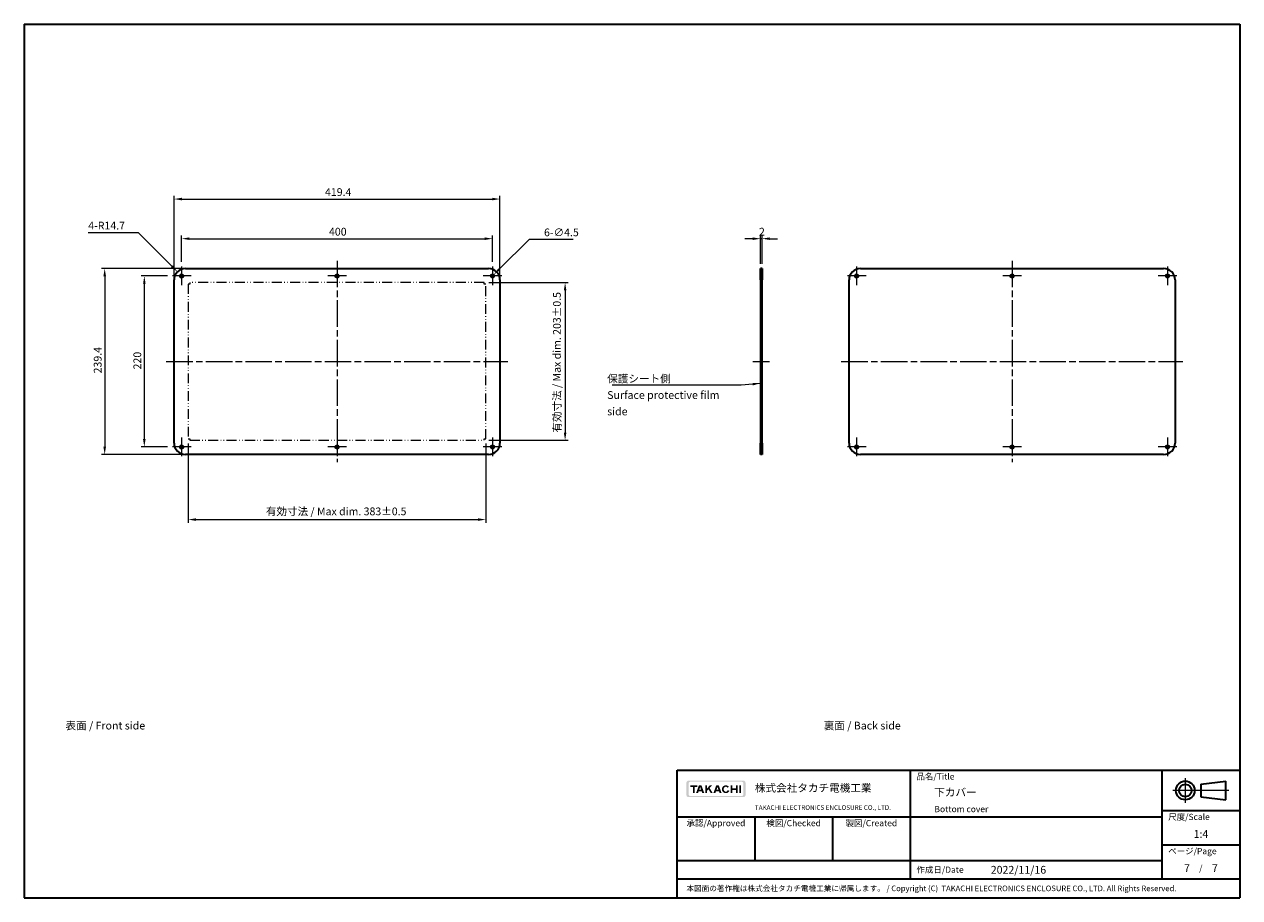
# Model space of a CAD drawing. Units: millimetres. Extents: x 87 to 11291, y 48 to 1734.
# Drawn here: x 9727 to 11291, y 48 to 1172 of the extents above; entities that cross this region are included whole.
import ezdxf
from ezdxf.enums import TextEntityAlignment as Align

# ---------------------------------------------------------------- set-up
doc = ezdxf.new("R2010")
doc.units = ezdxf.units.MM
doc.header["$LTSCALE"] = 6
doc.linetypes.add('CHAIN', pattern=[0.35429999999999995, 0.2362, -0.0295, 0.0591, -0.0295])
doc.linetypes.add('DASH_DOUBLE_DOT', pattern=[0.43979999999999997, 0.24, -0.06, 0.0098, -0.06, 0.01, -0.06])
doc.layers.get('Defpoints').update_dxf_attribs({"lineweight": 25})
for name, color, linetype, lineweight in [('Border (ISO)', 7, 'Continuous', 35), ('Center Mark (ISO)', 131, 'Continuous', 18), ('Centerline (ISO)', 131, 'Continuous', 18), ('Dimension (ISO)', 7, 'Continuous', 18), ('Dimension (ISO) @ 1', 7, 'Continuous', 18), ('Hatch (ISO)', 1, 'Continuous', 18), ('Sketch Geometry (ISO)', 7, 'Continuous', 18), ('Symbol (ISO)', 7, 'Continuous', 18), ('Symbol (ISO) @ 1', 7, 'Continuous', 18), ('Title (ISO)', 7, 'Continuous', 35), ('Visible (ISO)', 7, 'Continuous', 35), ('Visible Narrow (ISO)', 7, 'Continuous', 25)]:
    doc.layers.add(name, color=color, linetype=linetype, lineweight=lineweight)
doc.styles.add('Note Text (TK)', font='txt')
doc.styles.add('文字スタイル40', font='txt')
doc.styles.add('文字スタイル67', font='arial.ttf')
doc.dimstyles.new('Default - Method 1b (TK)', dxfattribs={"dimscale": 6, "dimtxt": 2.5, "dimasz": 2.5, "dimexe": 1, "dimexo": 1.499999999999999, "dimgap": 1, "dimtad": 1, "dimrnd": 1e-08, "dimdsep": 46, "dimtxsty": 'Note Text (TK)', "dimcen": 0.09, "dimdle": 5, "dimclrd": 100, "dimclre": 100, "dimclrt": 7, "dimadec": 1, "dimazin": 1, "dimtfac": 1, "dimtmove": 0, "dimatfit": 3, "dimfxl": 1, "dimtolj": 1, "dimlwd": -1, "dimlwe": -1, "dimarcsym": 0})
doc.dimstyles.new('Default - Method 1b (TK)$7', dxfattribs={"dimscale": 6, "dimtxt": 2.5, "dimasz": 2.5, "dimexe": 1, "dimexo": 1.499999999999999, "dimgap": 1, "dimtad": 1, "dimrnd": 1e-08, "dimdsep": 46, "dimtxsty": 'Note Text (TK)', "dimcen": 0.09, "dimdle": 5, "dimclrd": 100, "dimclre": 100, "dimclrt": 7, "dimadec": 1, "dimazin": 1, "dimtfac": 1, "dimtmove": 0, "dimatfit": 3, "dimfxl": 1, "dimtolj": 1, "dimlwd": -1, "dimlwe": -1, "dimarcsym": 0})

# ---------------------------------------------------------------- blocks, each defined once
blk = doc.blocks.new('図面枠 tk図枠')
at = {"layer": 'Border (ISO)'}
for p, q in [((14.49999999999999, 289), (405.4999999999999, 289)), ((14.49999999999999, 289), (14.50000000000001, 8.000000000000007)), ((405.4999999999999, 289), (405.4999999999999, 8.000000000000007)), ((14.50000000000001, 8.000000000000007), (405.4999999999999, 8.000000000000007))]:
    blk.add_line(p, q, dxfattribs=at)
blk = doc.blocks.new('表題欄 tk表題欄')
at = {"layer": 'Hatch (ISO)'}
h = blk.add_hatch(color=256, dxfattribs=at)
edge = h.paths.add_edge_path(flags=0)
edge.add_arc((95.444849922821, 237.346881026017), 0.5958259999999996, 269.9999999999897, 360)
edge.add_line((96.040675922821, 237.3468810260171), (96.04067592282095, 240.7585970260168))
edge.add_arc((95.44484992282096, 240.7585970260169), 0.5958259999999996, 0, 90.0000000000068)
edge.add_line((95.44484992282091, 241.3544230260169), (79.00658192282103, 241.3544230260169))
edge.add_arc((79.00658192282103, 240.7585970260169), 0.5958259999999996, 90, 180)
edge.add_line((78.41075592282102, 240.7585970260168), (78.41075592282081, 237.3468810260171))
edge.add_arc((79.00658192282081, 237.3468810260168), 0.5958259999999996, 180, 270.0000000000205)
edge.add_line((79.00658192282103, 236.7510550260168), (95.44484992282091, 236.751055026017))
edge = h.paths.add_edge_path()
edge.add_line((77.70882392282107, 241.0034570260169), (77.70882392282107, 237.1020210260171))
edge.add_arc((78.41075592282097, 237.102021026017), 0.7019319999998935, 180, 270.000000000008)
edge.add_line((78.41075592282105, 236.4000890260172), (96.04067592282101, 236.4000890260172))
edge.add_arc((96.040675922821, 237.102021026017), 0.7019319999998921, 270, 360)
edge.add_line((96.7426079228209, 237.1020210260171), (96.74260792282098, 241.0034570260169))
edge.add_arc((96.04067592282107, 241.003457026017), 0.7019319999998921, 0, 90.00000000000873)
edge.add_line((96.04067592282095, 241.705389026017), (78.41075592282105, 241.7053890260169))
edge.add_arc((78.41075592282105, 241.0034570260169), 0.7019319999999984, 90.00000000000072, 180)
for points in [[(78.94128592282102, 240.1954190260171), (78.94128592282102, 239.7056990260171), (79.79013392282097, 239.7056990260171), (79.79013392282097, 237.7060090260171), (80.37779792282102, 237.7060090260171), (80.37779792282102, 239.7056990260171), (81.22664592282104, 239.7056990260171), (81.22664592282104, 240.1954190260171)], [(85.55355153134052, 237.7060090260171), (84.81294043548178, 238.9396854897348), (84.28739592282106, 238.3724785432585), (84.28739592282106, 237.7060090260171), (83.76502792282103, 237.7060090260171), (83.76502792282103, 240.1954190260171), (84.28739592282106, 240.1954190260171), (84.28739592282106, 239.1472136578642), (85.2586086041826, 240.1954190260171), (85.97643794456017, 240.1954190260171), (85.18872726044239, 239.3452627384302), (86.172817922821, 237.7060090260171)], [(91.96090243223207, 240.1954190260171), (91.96090243223207, 237.7060090260171), (92.4791894322321, 237.7060090260171), (92.4791894322321, 238.7058540260171), (93.63819343223211, 238.7058540260171), (93.63819343223211, 237.7060090260171), (94.15648043223207, 237.7060090260171), (94.15648043223207, 240.1954190260171), (93.63819343223211, 240.1954190260171), (93.63819343223211, 239.195574026017), (92.4791894322321, 239.195574026017), (92.4791894322321, 240.1954190260171)], [(94.71149643223212, 240.1954190260171), (94.71149643223212, 237.7060090260171), (95.2338644322322, 237.7060090260171), (95.2338644322322, 240.1954190260171)]]:
    blk.add_hatch(color=256, dxfattribs=at).paths.add_polyline_path(points)
h = blk.add_hatch(color=256, dxfattribs=at)
h.paths.add_polyline_path([(82.45967999495221, 238.7589070260171), (81.8218998506899, 238.7589070260171), (82.14078992282104, 239.627313026017)], flags=0)
h.paths.add_polyline_path([(82.64850318183746, 238.2447010260171), (81.63307666380464, 238.2447010260171), (81.43526189659153, 237.7060090260171), (80.81854592282102, 237.7060090260171), (81.73268992282102, 240.1954190260171), (82.54888992282102, 240.1954190260171), (83.46303392282098, 237.7060090260171), (82.84631794905052, 237.7060090260171)])
h = blk.add_hatch(color=256, dxfattribs=at)
h.paths.add_polyline_path([(87.39654585068993, 238.7589070260171), (88.03432599495216, 238.7589070260171), (87.71543592282107, 239.627313026017)], flags=0)
h.paths.add_polyline_path([(87.00990789659151, 237.7060090260171), (87.20772266380467, 238.2447010260171), (88.22314918183736, 238.2447010260171), (88.42096394905047, 237.7060090260171), (89.03767992282091, 237.7060090260171), (88.123535922821, 240.1954190260171), (87.30733592282104, 240.1954190260171), (86.39319192282105, 237.7060090260171)])
h = blk.add_hatch(color=256, dxfattribs=at)
edge = h.paths.add_edge_path()
edge.add_arc((90.39257192282079, 238.9507140260171), 1.273272000000011, 38.55054079078439, 336.5820184016556)
edge.add_line((91.56096443223191, 238.4446700260172), (91.04202846323602, 238.6694270587604))
edge.add_ellipse((90.392571922821, 238.9507140260171), major_axis=(0, -0.7998759999999119), ratio=0.8673469387756529, start_angle=128.5505407907963, end_angle=426.582018401653, ccw=False)
edge.add_line((90.96328818027123, 239.4055047731898), (91.38834540645578, 239.7442231660233))
at = {"layer": 'Title (ISO)'}
for p, q in [((74.70882392282105, 245.052739026017), (255.7088239228211, 245.052739026017)), ((74.70882392282105, 204.052739026017), (74.70882392282105, 245.052739026017)), ((149.7088239228211, 245.052739026017), (149.7088239228211, 210.052739026017)), ((230.7088239228211, 245.052739026017), (230.7088239228211, 210.052739026017)), ((255.7088239228211, 245.052739026017), (255.7088239228211, 204.052739026017)), ((243.2088239228211, 240.552739026017), (251.2088239228211, 241.552739026017)), ((243.2088239228211, 240.552739026017), (243.2088239228211, 236.552739026017)), ((251.2088239228211, 235.552739026017), (251.2088239228211, 241.552739026017)), ((243.2088239228211, 236.552739026017), (251.2088239228211, 235.552739026017)), ((230.7088239228211, 232.052739026017), (255.7088239228211, 232.052739026017)), ((74.70882392282105, 230.052739026017), (230.7088239228211, 230.0527390260171)), ((99.70882392282105, 230.052739026017), (99.70882392282108, 216.052739026017)), ((124.708823922821, 230.052739026017), (124.708823922821, 216.052739026017)), ((230.7088239228211, 221.052739026017), (255.7088239228211, 221.052739026017)), ((74.70882392282105, 216.052739026017), (230.7088239228211, 216.052739026017)), ((255.7088239228211, 210.052739026017), (74.70882392282105, 210.052739026017)), ((74.70882392282105, 204.052739026017), (255.7088239228211, 204.052739026017))]:
    blk.add_line(p, q, dxfattribs=at)
at = {"layer": 'Title (ISO)', "color": 4, "linetype": 'CHAIN', "lineweight": 18, "ltscale": 8.889559745788574}
blk.add_line((238.2088239228211, 242.5527390260171), (238.2088239228211, 234.552739026017), dxfattribs=at)
at = {"layer": 'Title (ISO)', "color": 4, "linetype": 'CHAIN', "lineweight": 18, "ltscale": 20.00163269042969}
blk.add_line((252.2088239228211, 238.552739026017), (234.2088239228211, 238.552739026017), dxfattribs=at)
at = {"layer": 'Title (ISO)'}
for radius in [3, 2]:
    blk.add_circle((238.2088239228211, 238.5527390260171), radius, dxfattribs=at)
at = {"layer": 'Title (ISO)', "color": 1, "char_height": 2.000000029802322, "line_spacing_factor": 1.5, "style": 'Note Text (TK)'}
for s, insert, attachment_point in [('\\fＭＳ Ｐゴシック|b0|i0;{\\H2.0000;品名/Title}', (151.708823922821, 243.052739026017), 4), ('\\fＭＳ Ｐゴシック|b0|i0;{\\H2.0000;尺度/Scale}', (232.7088239228211, 230.052739026017), 4), ('\\fＭＳ Ｐゴシック|b0|i0;{\\H2.0000;承認/Approved}', (87.20882392282105, 228.052739026017), 5), ('\\fＭＳ Ｐゴシック|b0|i0;{\\H2.0000;検図/Checked}', (112.208823922821, 228.0527390260171), 5), ('\\fＭＳ Ｐゴシック|b0|i0;{\\H2.0000;製図/Created}', (137.208823922821, 228.052739026017), 5), ('\\fＭＳ Ｐゴシック|b0|i0;{\\H2.0000;ページ/Page}', (232.7088239228211, 219.052739026017), 4), ('\\fＭＳ Ｐゴシック|b0|i0;{\\H2.0000;作成日/Date}', (151.708823922821, 213.052739026017), 4)]:
    blk.add_mtext(s, dxfattribs=dict(at, insert=insert, attachment_point=attachment_point))
at = {"layer": 'Title (ISO)', "color": 7, "line_spacing_factor": 1.5, "style": 'Note Text (TK)'}
for s, insert, char_height, attachment_point in [('株式会社タカチ電機工業', (99.74260792282095, 239.052739026017), 2.5, 4), ('\\fArial|b0|i0;{\\H1.4986;TAKACHI ELECTRONICS ENCLOSURE CO., LTD.}', (99.74260792282095, 233.052739026017), 1.49859994649887, 4), ('\\fＭＳ Ｐゴシック|b0|i0;{\\H2.0000;/}', (243.2088239228211, 213.5527390260171), 2.000000029802322, 5), ('\\fＭＳ Ｐゴシック|b0|i0;{\\H1.8000;本図面の著作権は株式会社タカチ電機工業に帰属します。 / Copyright (C)\xa0 TAKACHI ELECTRONICS ENCLOSURE CO., LTD. All Rights Reserved.}', (77.70882392282107, 207.052739026017), 1.800000071525573, 4)]:
    blk.add_mtext(s, dxfattribs=dict(at, insert=insert, char_height=char_height, attachment_point=attachment_point))
at = {"layer": 'Title (ISO)', "color": 7}
for tag, p, height, style in [('<品名>_001', (157.4957557410028, 236.6535912987443), 2.5, 'Note Text (TK)'), ('<Title>_001', (157.4878143697324, 231.5520568828656), 2.000000029802322, '文字スタイル67'), ('<型番>_001', (157.6576875571527, 219.9930798731327), 3.000000119209289, '文字スタイル40'), ('<総ページ数>_001', (246.7926307410029, 212.302739026017), 2.5, 'Note Text (TK)'), ('作成日_001', (175.617914831912, 211.7814322078352), 2.5, 'Note Text (TK)'), ('<ページ_No.>_001', (237.9488807410029, 212.302739026017), 2.5, 'Note Text (TK)')]:
    blk.add_attdef(tag, p, '', height=height, dxfattribs=dict(at, style=style))
at = {"layer": 'Title (ISO)', "color": 7, "style": 'Note Text (TK)'}
for tag, p in [('<尺度>', (243.2088239228211, 224.552739026017)), ('<部品サイズ>', (112.208823922821, 213.052739026017))]:
    blk.add_attdef(tag, text='', height=2.5, dxfattribs=at).set_placement(p, align=Align.MIDDLE_CENTER)
blk = doc.blocks.new('*D172')
at = {"layer": 'Defpoints', "color": 0}
for p in [(10328.93099065703, 896.1117332111825), (9928.93099065703, 860.3617332111825), (10328.93099065703, 860.3617332111825)]:
    blk.add_point(p, dxfattribs=at)
at = {"layer": 'Dimension (ISO)', "color": 100}
for p, q in [((9928.93099065703, 866.3617332111826), (9928.93099065703, 900.1117332111826)), ((9938.93099065703, 896.1117332111825), (10318.93099065703, 896.1117332111825)), ((10328.93099065703, 866.3617332111826), (10328.93099065703, 900.1117332111826))]:
    blk.add_line(p, q, dxfattribs=at)
for points in [[(9938.93099065703, 897.7783998778491), (9938.93099065703, 894.445066544516), (9928.93099065703, 896.1117332111825)], [(10318.93099065703, 897.7783998778491), (10318.93099065703, 894.445066544516), (10328.93099065703, 896.1117332111825)]]:
    blk.add_solid(points, dxfattribs=at)
at = {"layer": 'Dimension (ISO)', "color": 7, "insert": (10118.5332633843, 905.1117332111825), "char_height": 10, "attachment_point": 4, "style": 'Note Text (TK)'}
blk.add_mtext('\\A1;400', dxfattribs=at)
blk = doc.blocks.new('*D173')
at = {"layer": 'Defpoints', "color": 0}
for p in [(10338.63099065703, 947.1117332111825), (9919.23099065703, 843.1117332111826), (10338.63099065703, 843.1117332111826)]:
    blk.add_point(p, dxfattribs=at)
at = {"layer": 'Dimension (ISO)', "color": 100}
for p, q in [((9919.23099065703, 849.1117332111825), (9919.23099065703, 951.1117332111826)), ((9929.23099065703, 947.1117332111825), (10328.63099065703, 947.1117332111825)), ((10338.63099065703, 849.1117332111825), (10338.63099065703, 951.1117332111826))]:
    blk.add_line(p, q, dxfattribs=at)
for points in [[(9929.23099065703, 948.7783998778493), (9929.23099065703, 945.445066544516), (9919.23099065703, 947.1117332111825)], [(10328.63099065703, 948.7783998778493), (10328.63099065703, 945.445066544516), (10338.63099065703, 947.1117332111825)]]:
    blk.add_solid(points, dxfattribs=at)
at = {"layer": 'Dimension (ISO)', "color": 7, "insert": (10113.39121792976, 956.1117332111825), "char_height": 10, "attachment_point": 4, "style": 'Note Text (TK)'}
blk.add_mtext('\\A1;419.4', dxfattribs=at)
blk = doc.blocks.new('*D174')
at = {"layer": 'Defpoints', "color": 0}
for p in [(9923.536520973585, 853.5062028946223), (9933.930990657032, 843.1117332111826)]:
    blk.add_point(p, dxfattribs=at)
at = {"layer": 'Dimension (ISO)', "color": 100}
for p, q in [((9808.777842222418, 903.9822014975662), (9873.060522370606, 903.9822014975671)), ((9873.060522370606, 903.9822014975671), (9916.465453161716, 860.5772707064853))]:
    blk.add_line(p, q, dxfattribs=at)
blk.add_solid([(9917.643964463696, 861.7557820084639), (9915.28694185974, 859.3987594045074), (9923.536520973585, 853.5062028946223)], dxfattribs=at)
at = {"layer": 'Dimension (ISO)', "color": 7, "insert": (9808.777842222418, 912.9622014975662), "char_height": 10, "attachment_point": 4, "style": 'Note Text (TK)'}
blk.add_mtext('\\A1;\\fＭＳ Ｐゴシック|b0|i0;{\\H9.9600;4-R14.7}', dxfattribs=at)
blk = doc.blocks.new('*D175')
at = {"layer": 'Defpoints', "color": 0}
for p in [(9916.680990657034, 848.111733211183), (9880.930990657032, 628.1117332111837), (9916.680990657034, 628.1117332111837)]:
    blk.add_point(p, dxfattribs=at)
at = {"layer": 'Dimension (ISO)', "color": 100}
for p, q in [((9910.680990657034, 848.111733211183), (9876.930990657032, 848.111733211183)), ((9880.930990657032, 838.1117332111832), (9880.930990657032, 638.1117332111837)), ((9910.680990657034, 628.1117332111837), (9876.930990657032, 628.1117332111837))]:
    blk.add_line(p, q, dxfattribs=at)
for points in [[(9879.264323990366, 838.1117332111832), (9882.597657323699, 838.1117332111832), (9880.930990657032, 848.111733211183)], [(9879.264323990366, 638.1117332111837), (9882.597657323699, 638.1117332111837), (9880.930990657032, 628.1117332111837)]]:
    blk.add_solid(points, dxfattribs=at)
at = {"layer": 'Dimension (ISO)', "color": 7, "insert": (9871.93099065703, 727.8276423020916), "char_height": 10, "attachment_point": 4, "rotation": 90, "style": 'Note Text (TK)'}
blk.add_mtext('\\A1;220', dxfattribs=at)
blk = doc.blocks.new('*D176')
at = {"layer": 'Defpoints', "color": 0}
for p in [(9933.930990657034, 857.8117332111837), (9829.930990657032, 618.4117332111839), (9933.930990657034, 618.4117332111839)]:
    blk.add_point(p, dxfattribs=at)
at = {"layer": 'Dimension (ISO)', "color": 100}
for p, q in [((9927.930990657034, 857.8117332111837), (9825.930990657032, 857.8117332111837)), ((9829.930990657032, 847.8117332111837), (9829.930990657032, 628.4117332111839)), ((9927.930990657034, 618.4117332111839), (9825.930990657032, 618.4117332111839))]:
    blk.add_line(p, q, dxfattribs=at)
for points in [[(9828.264323990366, 847.8117332111837), (9831.597657323699, 847.8117332111837), (9829.930990657032, 857.8117332111837)], [(9828.264323990366, 628.4117332111839), (9831.597657323699, 628.4117332111839), (9829.930990657032, 618.4117332111839)]]:
    blk.add_solid(points, dxfattribs=at)
at = {"layer": 'Dimension (ISO)', "color": 7, "insert": (9820.930990657032, 722.6855968475462), "char_height": 10, "attachment_point": 4, "rotation": 90, "style": 'Note Text (TK)'}
blk.add_mtext('\\A1;239.4', dxfattribs=at)
blk = doc.blocks.new('*D177')
at = {"layer": 'Defpoints', "color": 0}
for p in [(9937.43099065703, 638.6117332111835), (10320.43099065703, 638.6117332111835), (10320.43099065703, 534.6117332111835)]:
    blk.add_point(p, dxfattribs=at)
at = {"layer": 'Dimension (ISO)', "color": 100}
for p, q in [((9937.43099065703, 632.6117332111834), (9937.43099065703, 530.6117332111835)), ((10320.43099065703, 632.6117332111834), (10320.43099065703, 530.6117332111835)), ((9947.430990657032, 534.6117332111835), (10310.43099065703, 534.6117332111835))]:
    blk.add_line(p, q, dxfattribs=at)
for points in [[(9947.430990657032, 536.2783998778501), (9947.430990657032, 532.9450665445167), (9937.43099065703, 534.6117332111835)], [(10310.43099065703, 536.2783998778501), (10310.43099065703, 532.9450665445167), (10320.43099065703, 534.6117332111835)]]:
    blk.add_solid(points, dxfattribs=at)
at = {"layer": 'Dimension (ISO)', "color": 7, "insert": (10037.36689974794, 545.1762786657289), "char_height": 10, "attachment_point": 4, "style": 'Note Text (TK)'}
blk.add_mtext('\\A1;\\fＭＳ Ｐゴシック|b0|i0;{\\H9.9600;有効寸法 / Max dim. 383±0.5}', dxfattribs=at)
blk = doc.blocks.new('*D178')
at = {"layer": 'Defpoints', "color": 0}
for p in [(10318.43099065703, 839.6117332111829), (10318.43099065703, 636.6117332111837), (10422.43099065703, 636.6117332111837)]:
    blk.add_point(p, dxfattribs=at)
at = {"layer": 'Dimension (ISO)', "color": 100}
for p, q in [((10324.43099065703, 839.6117332111829), (10426.43099065703, 839.6117332111829)), ((10422.43099065703, 829.611733211183), (10422.43099065703, 646.6117332111837)), ((10324.43099065703, 636.6117332111837), (10426.43099065703, 636.6117332111837))]:
    blk.add_line(p, q, dxfattribs=at)
for points in [[(10420.76432399036, 829.611733211183), (10424.0976573237, 829.611733211183), (10422.43099065703, 839.6117332111829)], [(10420.76432399036, 646.6117332111837), (10424.0976573237, 646.6117332111837), (10422.43099065703, 636.6117332111837)]]:
    blk.add_solid(points, dxfattribs=at)
at = {"layer": 'Dimension (ISO)', "color": 7, "insert": (10411.86644520248, 646.5476423020916), "char_height": 10, "attachment_point": 4, "rotation": 90, "style": 'Note Text (TK)'}
blk.add_mtext('\\A1;\\fＭＳ Ｐゴシック|b0|i0;{\\H9.9600;有効寸法 / Max dim. 203±0.5}', dxfattribs=at)
blk = doc.blocks.new('*D179')
at = {"layer": 'Defpoints', "color": 0}
for p in [(10327.34000039936, 846.5207429535112), (10330.5219809147, 849.7027234688513)]:
    blk.add_point(p, dxfattribs=at)
at = {"layer": 'Dimension (ISO)', "color": 100}
for p, q in [((10376.06956204652, 895.2503046006441), (10337.59304872657, 856.773791280715)), ((10432.95060771961, 895.250304600645), (10376.06956204652, 895.2503046006441)), ((10328.57099065703, 848.1117332111806), (10329.29099065703, 848.1117332111816)), ((10328.93099065703, 847.7517332111819), (10328.93099065703, 848.4717332111823))]:
    blk.add_line(p, q, dxfattribs=at)
blk.add_solid([(10336.41453742459, 857.9523025826938), (10338.77156002855, 855.5952799787373), (10330.5219809147, 849.7027234688513)], dxfattribs=at)
at = {"layer": 'Dimension (ISO)', "color": 7, "insert": (10395.31765317416, 904.2303046006441), "char_height": 10, "attachment_point": 4, "style": 'Note Text (TK)'}
blk.add_mtext('\\A1;\\fＭＳ Ｐゴシック|b0|i0;{\\H9.9600;6-∅4.5}', dxfattribs=at)
blk = doc.blocks.new('*D180')
at = {"layer": 'Defpoints', "color": 0}
for p in [(10673.79545738359, 896.1117332111825), (10673.79545738359, 857.8117332111833), (10675.79545738359, 857.8117332111833)]:
    blk.add_point(p, dxfattribs=at)
at = {"layer": 'Dimension (ISO)', "color": 100}
for p, q in [((10663.79545738359, 896.1117332111825), (10653.79545738359, 896.1117332111825)), ((10673.79545738359, 863.8117332111832), (10673.79545738359, 900.1117332111826)), ((10675.79545738359, 896.1117332111825), (10673.79545738359, 896.1117332111825)), ((10675.79545738359, 863.8117332111832), (10675.79545738359, 900.1117332111826)), ((10685.79545738359, 896.1117332111825), (10695.79545738359, 896.1117332111825))]:
    blk.add_line(p, q, dxfattribs=at)
for points in [[(10663.79545738359, 897.7783998778491), (10663.79545738359, 894.445066544516), (10673.79545738359, 896.1117332111825)], [(10685.79545738359, 897.7783998778491), (10685.79545738359, 894.445066544516), (10675.79545738359, 896.1117332111825)]]:
    blk.add_solid(points, dxfattribs=at)
at = {"layer": 'Dimension (ISO)', "color": 7, "insert": (10671.89773011086, 905.1117332111825), "char_height": 10, "attachment_point": 4, "style": 'Note Text (TK)'}
blk.add_mtext('\\A1;2', dxfattribs=at)

msp = doc.modelspace()

# ---------------------------------------------------------------- linework, layer by layer
at = {"layer": 'Center Mark (ISO)', "linetype": 'CHAIN', "ltscale": 6.806045532226562}
for p, q in [((9928.93099065703, 860.3617332111825), (9928.93099065703, 835.8617332111826)), ((10128.93099065703, 860.3617332111825), (10128.93099065703, 835.8617332111826)), ((10328.93099065703, 860.3617332111825), (10328.93099065703, 835.8617332111835)), ((10797.56819016485, 860.3617332111825), (10797.56819016485, 835.8617332111835)), ((10997.56819016485, 860.3617332111825), (10997.56819016485, 835.8617332111826)), ((11197.56819016485, 860.3617332111825), (11197.56819016485, 835.8617332111826)), ((9941.18099065703, 848.1117332111825), (9916.68099065703, 848.1117332111825)), ((10141.18099065703, 848.1117332111825), (10116.68099065703, 848.1117332111825)), ((10341.18099065703, 848.1117332111825), (10316.68099065703, 848.1117332111825)), ((10809.81819016485, 848.1117332111825), (10785.31819016486, 848.1117332111825)), ((11009.81819016485, 848.1117332111825), (10985.31819016485, 848.1117332111825)), ((11209.81819016485, 848.1117332111825), (11185.31819016485, 848.1117332111825)), ((9941.18099065703, 628.1117332111834), (9916.68099065703, 628.1117332111834)), ((9928.93099065703, 640.3617332111835), (9928.93099065703, 615.8617332111835)), ((10141.18099065703, 628.1117332111834), (10116.68099065703, 628.1117332111834)), ((10128.93099065703, 640.3617332111835), (10128.93099065703, 615.8617332111835)), ((10341.18099065703, 628.1117332111834), (10316.68099065703, 628.1117332111834)), ((10328.93099065703, 640.3617332111835), (10328.93099065703, 615.8617332111835)), ((10809.81819016485, 628.1117332111834), (10785.31819016486, 628.1117332111834)), ((10797.56819016485, 640.3617332111835), (10797.56819016485, 615.8617332111835)), ((11009.81819016485, 628.1117332111834), (10985.31819016485, 628.1117332111834)), ((10997.56819016485, 640.3617332111835), (10997.56819016485, 615.8617332111835)), ((11209.81819016485, 628.1117332111834), (11185.31819016485, 628.1117332111834)), ((11197.56819016485, 640.3617332111835), (11197.56819016485, 615.8617332111835))]:
    msp.add_line(p, q, dxfattribs=at)
at = {"layer": 'Centerline (ISO)', "linetype": 'CHAIN', "ltscale": 23.99096870422363}
for p, q in [((10128.93099065703, 867.8117332111833), (10128.93099065703, 608.4117332111836)), ((10997.56819016485, 867.8117332111833), (10997.56819016485, 608.4117332111836)), ((9909.230990657032, 738.1117332111825), (10348.63099065703, 738.1117332111825)), ((10777.86819016486, 738.1117332111825), (11217.26819016485, 738.1117332111825))]:
    msp.add_line(p, q, dxfattribs=at)
at = {"layer": 'Centerline (ISO)', "linetype": 'CHAIN', "ltscale": 6.111540794372558}
msp.add_line((10663.79545738359, 738.1117332111825), (10685.79545738359, 738.1117332111825), dxfattribs=at)
at = {"layer": 'Sketch Geometry (ISO)', "color": 4, "linetype": 'DASH_DOUBLE_DOT', "lineweight": 18, "ltscale": 0.4474907219409943}
for p, q in [((9939.43099065703, 837.6117332111826), (9937.43099065703, 837.6117332111826)), ((9939.43099065703, 839.6117332111826), (9939.43099065703, 837.6117332111826)), ((10318.43099065703, 837.6117332111826), (10318.43099065703, 839.6117332111826)), ((10320.43099065703, 837.6117332111826), (10318.43099065703, 837.6117332111826)), ((9937.43099065703, 638.6117332111835), (9939.43099065703, 638.6117332111835)), ((9939.43099065703, 638.6117332111835), (9939.43099065703, 636.6117332111834)), ((10318.43099065703, 636.6117332111834), (10318.43099065703, 638.6117332111835)), ((10318.43099065703, 638.6117332111835), (10320.43099065703, 638.6117332111835))]:
    msp.add_line(p, q, dxfattribs=at)
at = {"layer": 'Sketch Geometry (ISO)', "color": 4, "linetype": 'DASH_DOUBLE_DOT', "lineweight": 18, "ltscale": 8.701507568359375}
for p, q in [((9937.43099065703, 837.6117332111826), (9937.43099065703, 638.6117332111835)), ((10320.43099065703, 638.6117332111835), (10320.43099065703, 837.6117332111826))]:
    msp.add_line(p, q, dxfattribs=at)
at = {"layer": 'Sketch Geometry (ISO)', "color": 4, "linetype": 'DASH_DOUBLE_DOT', "lineweight": 18, "ltscale": 8.976617813110352}
for p, q in [((10318.43099065703, 839.6117332111826), (9939.43099065703, 839.6117332111826)), ((9939.43099065703, 636.6117332111834), (10318.43099065703, 636.6117332111834))]:
    msp.add_line(p, q, dxfattribs=at)
at = {"layer": 'Visible (ISO)'}
for p, q in [((9933.930990657032, 857.8117332111833), (10323.93099065703, 857.8117332111833)), ((10675.79545738359, 857.8117332111833), (10673.79545738359, 857.8117332111833)), ((10673.79545738359, 843.1117332111826), (10673.79545738359, 857.8117332111833)), ((10675.79545738359, 857.8117332111833), (10675.79545738359, 843.1117332111826)), ((10802.56819016485, 857.8117332111833), (11192.56819016485, 857.8117332111833)), ((9919.23099065703, 633.1117332111834), (9919.23099065703, 843.1117332111826)), ((10338.63099065703, 843.1117332111826), (10338.63099065703, 633.1117332111834)), ((10673.79545738359, 843.1117332111826), (10673.79545738359, 633.1117332111834)), ((10675.79545738359, 633.1117332111834), (10675.79545738359, 843.1117332111826)), ((10787.86819016485, 633.1117332111834), (10787.86819016485, 843.1117332111826)), ((11207.26819016486, 843.1117332111826), (11207.26819016486, 633.1117332111834)), ((10673.79545738359, 618.4117332111837), (10673.79545738359, 633.1117332111834)), ((10675.79545738359, 633.1117332111834), (10675.79545738359, 618.4117332111837)), ((10323.93099065703, 618.4117332111837), (9933.930990657032, 618.4117332111837)), ((10675.79545738359, 618.4117332111837), (10673.79545738359, 618.4117332111837)), ((11192.56819016485, 618.4117332111837), (10802.56819016485, 618.4117332111837))]:
    msp.add_line(p, q, dxfattribs=at)
for centre in [(9928.93099065703, 848.1117332111825), (10128.93099065703, 848.1117332111825), (10328.93099065703, 848.1117332111825), (10797.56819016485, 848.1117332111825), (10997.56819016485, 848.1117332111825), (11197.56819016485, 848.1117332111825), (9928.93099065703, 628.1117332111834), (10128.93099065703, 628.1117332111834), (10328.93099065703, 628.1117332111834), (10797.56819016485, 628.1117332111834), (10997.56819016485, 628.1117332111834), (11197.56819016485, 628.1117332111834)]:
    msp.add_circle(centre, 2.249999999999997, dxfattribs=at)
for centre, radius, start, end in [((9933.930990657032, 843.1117332111826), 14.69999999999997, 90, 180), ((10323.93099065703, 843.1117332111826), 14.69999999999993, 0, 90), ((10802.56819016485, 843.1117332111826), 14.69999999999993, 90, 180), ((11192.56819016485, 843.1117332111826), 14.69999999999997, 0, 90), ((9933.930990657032, 633.1117332111834), 14.69999999999997, 180, 270), ((10323.93099065703, 633.1117332111834), 14.69999999999998, 270, 0), ((10802.56819016485, 633.1117332111834), 14.69999999999998, 180, 270), ((11192.56819016485, 633.1117332111834), 14.69999999999997, 270, 0)]:
    msp.add_arc(centre, radius, start, end, dxfattribs=at)
at = {"layer": 'Visible Narrow (ISO)'}
for p, q in [((10675.79545738359, 843.1117332111826), (10673.79545738359, 843.1117332111826)), ((10675.79545738359, 633.1117332111834), (10673.79545738359, 633.1117332111834))]:
    msp.add_line(p, q, dxfattribs=at)

# ---------------------------------------------------------------- block references
at = {"xscale": 4, "yscale": 4, "zscale": 4}
msp.add_blockref('図面枠 tk図枠', (9668.500000000002, 16.00000000000004), dxfattribs=at)
ref = msp.add_blockref('表題欄 tk表題欄', (10267.66470430871, -768.2109561040679), dxfattribs=dict(xscale=4, yscale=4, zscale=4))
ref.add_attrib('<品名>_001', '下カバー', (10897.42045454545, 178.6875), dxfattribs={"layer": 'Title (ISO)', "color": 7, "height": 10, "style": 'Note Text (TK)'})
ref.add_attrib('<尺度>_001', '1:4', (11231.21022727272, 125), dxfattribs={"layer": 'Title (ISO)', "color": 7, "height": 10, "style": 'Note Text (TK)'})
ref.add_attrib('作成日_001', '2022/11/16', (10970.16477272727, 78.91477272727278), dxfattribs={"layer": 'Title (ISO)', "color": 7, "height": 10, "style": 'Note Text (TK)'})
ref.add_attrib('<Title>_001', 'Bottom cover', (10897.68144609967, 158.0654842524216), dxfattribs={"layer": 'Title (ISO)', "color": 7, "height": 8.00000011920929, "style": '文字スタイル67'})
ref.add_attrib('<ページ_No.>_001', '7', (11218.83522727272, 81.00000000000004), dxfattribs={"layer": 'Title (ISO)', "color": 7, "height": 10, "style": 'Note Text (TK)'})
ref.add_attrib('<総ページ数>_001', '7', (11254.83522727272, 81.00000000000004), dxfattribs={"layer": 'Title (ISO)', "color": 7, "height": 10, "style": 'Note Text (TK)'})

# ---------------------------------------------------------------- texts
at = {"layer": 'Symbol (ISO)', "color": 7, "char_height": 10, "style": 'Note Text (TK)'}
for s, insert, width, attachment_point, line_spacing_factor in [('\\fＭＳ Ｐゴシック|b0|i0;保護シート側\\P\\fＭＳ Ｐゴシック|b0|i0;Surface protective film side', (10476.59319161196, 721.005970030189), 172.3976707458496, 1, 1.265217423439025), ('\\fＭＳ Ｐゴシック|b0|i0;裏面 / Back side', (10755.18182099614, 269.4734526678586), 107.1345043182373, 4, 1.5)]:
    msp.add_mtext(s, dxfattribs=dict(at, insert=insert, width=width, attachment_point=attachment_point, line_spacing_factor=line_spacing_factor))
at = {"layer": 'Symbol (ISO)', "color": 7, "insert": (9779.471498583094, 269.4734526678586), "char_height": 10, "attachment_point": 4, "line_spacing_factor": 1.5, "style": 'Note Text (TK)'}
msp.add_mtext('\\fＭＳ Ｐゴシック|b0|i0;表面 / Front side', dxfattribs=at)

# ---------------------------------------------------------------- dimensions: what is measured, and where the dimension line sits
at = {"layer": 'Dimension (ISO) @ 1', "color": 100}
dim = msp.add_linear_dim(base=(10338.63099065703, 947.1117332111825), p1=(9919.23099065703, 843.1117332111826), p2=(10338.63099065703, 843.1117332111826), dimstyle='Default - Method 1b (TK)', override={"dimscale": 1, "dimtxt": 10, "dimasz": 10, "dimexe": 4, "dimexo": 5.999999999999999, "dimgap": 4, "dimdec": 2, "dimcen": 0.36, "dimtol": 0, "dimlim": 0, "dimtp": 0, "dimtm": 0, "dimtdec": 2, "dimtix": 0, "dimtofl": 0, "dimtmove": 0, "dimatfit": 1}, dxfattribs=at)
dim.commit()
dim.dimension.update_dxf_attribs({"geometry": '*D173', "text_midpoint": (10128.93099065703, 947.1117332111825), "dimtype": 128})
dim = msp.add_radius_dim(center=(9933.930990657032, 843.1117332111826), mpoint=(9923.536520973585, 853.5062028946223), text='\\fＭＳ Ｐゴシック|b0|i0;{\\H9.9600;4-<>}', dimstyle='Default - Method 1b (TK)', override={"dimscale": 1, "dimtxt": 10, "dimasz": 10, "dimexe": 4, "dimexo": 5.999999999999999, "dimgap": 4, "dimtih": 1, "dimtoh": 1, "dimdec": 2, "dimlfac": 1.000000000000003, "dimcen": 0, "dimtol": 0, "dimlim": 0, "dimtp": 0, "dimtm": 0, "dimtdec": 2, "dimtix": 0, "dimtofl": 0, "dimtmove": 0, "dimatfit": 3}, dxfattribs=at)
dim.commit()
dim.dimension.update_dxf_attribs({"geometry": '*D174', "text_midpoint": (9832.17818313151, 903.9822014975662), "dimtype": 132})
for base, p1, p2, angle, override, picture, middle in [((10328.93099065703, 896.1117332111825), (9928.93099065703, 860.3617332111825), (10328.93099065703, 860.3617332111825), 180, {"dimscale": 1, "dimtxt": 10, "dimasz": 10, "dimexe": 4, "dimexo": 5.999999999999999, "dimgap": 4, "dimdec": 2, "dimcen": 0.36, "dimtol": 0, "dimlim": 0, "dimtp": 0, "dimtm": 0, "dimtdec": 2, "dimtix": 0, "dimtofl": 0, "dimtmove": 0, "dimatfit": 1}, '*D172', (10128.93099065703, 896.1117332111825)), ((10673.79545738359, 896.1117332111825), (10675.79545738359, 857.8117332111833), (10673.79545738359, 857.8117332111833), 180, {"dimscale": 1, "dimtxt": 10, "dimasz": 10, "dimexe": 4, "dimexo": 5.999999999999999, "dimgap": 4, "dimdec": 2, "dimcen": 0.36, "dimtol": 0, "dimlim": 0, "dimtp": 0, "dimtm": 0, "dimtdec": 2, "dimtix": 0, "dimtofl": 1, "dimtmove": 0, "dimatfit": 1}, '*D180', (10674.79545738359, 896.1117332111825)), ((9829.930990657032, 618.4117332111839), (9933.930990657032, 857.8117332111833), (9933.930990657032, 618.4117332111837), 270, {"dimscale": 1, "dimtxt": 10, "dimasz": 10, "dimexe": 4, "dimexo": 5.999999999999999, "dimgap": 4, "dimdec": 2, "dimcen": 0.36, "dimtol": 0, "dimlim": 0, "dimtp": 0, "dimtm": 0, "dimtdec": 2, "dimtix": 0, "dimtofl": 0, "dimtmove": 0, "dimatfit": 1}, '*D176', (9829.930990657032, 738.1117332111825)), ((9880.930990657032, 628.1117332111837), (9916.68099065703, 848.1117332111825), (9916.68099065703, 628.1117332111834), 90, {"dimscale": 1, "dimtxt": 10, "dimasz": 10, "dimexe": 4, "dimexo": 5.999999999999999, "dimgap": 4, "dimdec": 2, "dimcen": 0.36, "dimtol": 0, "dimlim": 0, "dimtp": 0, "dimtm": 0, "dimtdec": 2, "dimtix": 0, "dimtofl": 0, "dimtmove": 0, "dimatfit": 1}, '*D175', (9880.93099065703, 738.1117332111825))]:
    dim = msp.add_linear_dim(base=base, p1=p1, p2=p2, angle=angle, dimstyle='Default - Method 1b (TK)', override=override, dxfattribs=at)
    dim.commit()
    dim.dimension.update_dxf_attribs({"geometry": picture, "text_midpoint": middle, "dimtype": 128})
dim = msp.add_diameter_dim_2p(p1=(10327.34000039936, 846.5207429535112), p2=(10330.5219809147, 849.7027234688513), text='\\fＭＳ Ｐゴシック|b0|i0;{\\H9.9600;6-<>}', dimstyle='Default - Method 1b (TK)', override={"dimscale": 1, "dimtxt": 10, "dimasz": 10, "dimexe": 4, "dimexo": 5.999999999999999, "dimgap": 4, "dimtih": 1, "dimtoh": 1, "dimdec": 2, "dimlfac": 1.000000000000101, "dimcen": 0.36, "dimtol": 0, "dimlim": 0, "dimtp": 0, "dimtm": 0, "dimtdec": 2, "dimtix": 0, "dimtofl": 0, "dimtmove": 0, "dimatfit": 3}, dxfattribs=at)
dim.commit()
dim.dimension.update_dxf_attribs({"geometry": '*D179', "text_midpoint": (10414.13413044689, 895.2503046006441), "dimtype": 131})
for base, p1, p2, angle, picture, middle in [((10422.43099065703, 636.6117332111837), (10318.43099065703, 839.6117332111826), (10318.43099065703, 636.6117332111834), 90, '*D178', (10422.43099065703, 738.1117332111825)), ((10320.43099065703, 534.6117332111835), (9937.43099065703, 638.6117332111835), (10320.43099065703, 638.6117332111835), 180, '*D177', (10128.93099065703, 534.6117332111835))]:
    dim = msp.add_linear_dim(base=base, p1=p1, p2=p2, angle=angle, text='\\fＭＳ Ｐゴシック|b0|i0;{\\H9.9600;有効寸法 / Max dim. <>}', dimstyle='Default - Method 1b (TK)', override={"dimscale": 1, "dimtxt": 10, "dimasz": 10, "dimexe": 4, "dimexo": 5.999999999999999, "dimgap": 4, "dimdec": 2, "dimcen": 0.36, "dimtol": 1, "dimlim": 0, "dimtp": 0.5, "dimtm": 0.5, "dimtdec": 2, "dimtix": 0, "dimtofl": 0, "dimtmove": 0, "dimatfit": 1}, dxfattribs=at)
    dim.commit()
    dim.dimension.update_dxf_attribs({"geometry": picture, "text_midpoint": middle, "dimtype": 128})

# ---------------------------------------------------------------- leaders
at = {"layer": 'Symbol (ISO) @ 1', "color": 100, "annotation_type": 0, "has_hookline": 1, "hookline_direction": 1, "text_width": 165.9659090909091}
msp.add_leader([(10673.79545738359, 709.8948587866234), (10648.99086235781, 707.5790624416023)], dimstyle='Default - Method 1b (TK)$7', override={"dimscale": 1, "dimtxt": 10, "dimasz": 10, "dimgap": 0, "dimtad": 1}, dxfattribs=at)

doc.saveas('drawing.dxf')
